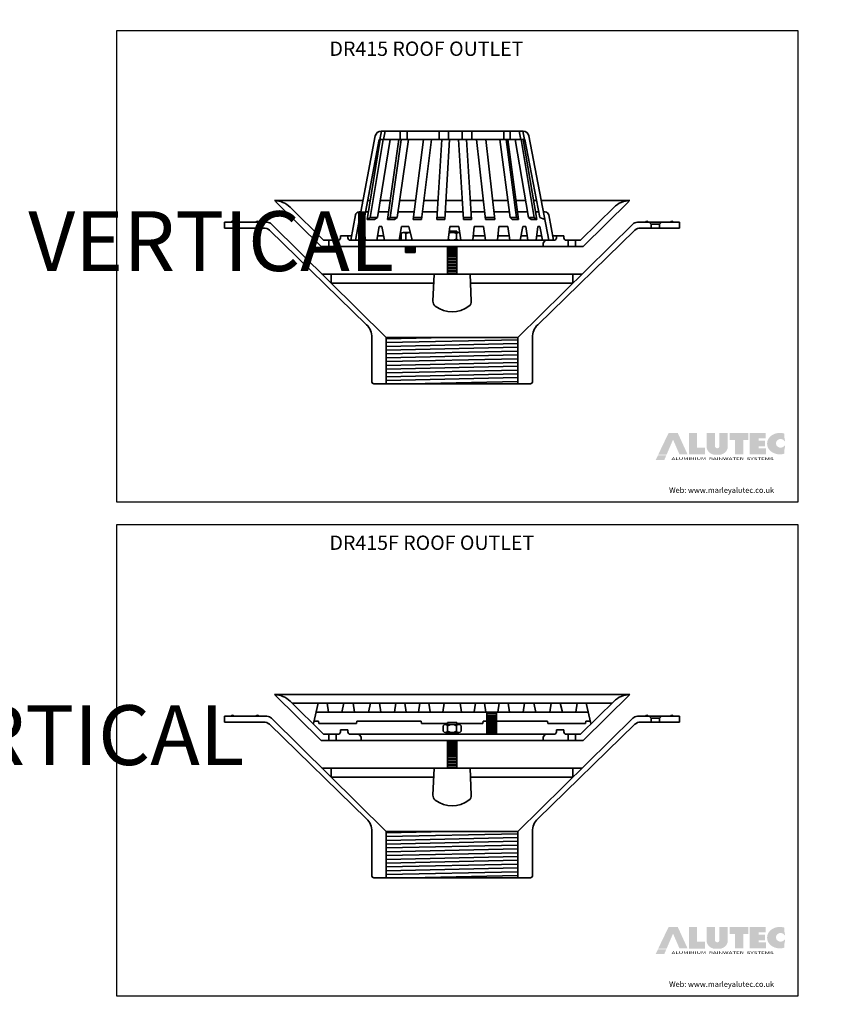
# Model space of a CAD drawing. Units: millimetres. Extents: x 663 to 14116, y -5455 to 760.
# Drawn here: x 2902 to 3573, y -1103 to -280 of the extents above; entities that cross this region are included whole.
import ezdxf

# ---------------------------------------------------------------- set-up
doc = ezdxf.new("R2010")
doc.units = ezdxf.units.MM
for name, color, linetype, lineweight in [('Border', 6, 'Continuous', 25), ('Planning', 2, 'Continuous', 35), ('Text', 5, 'Continuous', 30)]:
    doc.layers.add(name, color=color, linetype=linetype, lineweight=lineweight)
doc.styles.add('Norm', font='arial.ttf', dxfattribs={"height": 3})
doc.styles.add('Very small', font='arial.ttf')

msp = doc.modelspace()

# ---------------------------------------------------------------- hatches: boundary and pattern name
at = {"layer": 'Text'}
h = msp.add_hatch(color=7, dxfattribs=at)
edge = h.paths.add_edge_path()
edge.add_line((3541.335759749442, -635.5438783049196), (3541.335759749442, -642.15991747361))
edge.add_ellipse((3537.011507387359, -633.96491349542), major_axis=(10.6087049619815, 4.475520000000001e-14), ratio=0.8459457819399174, start_angle=65.94498756225039, end_angle=294.0550124377496, ccw=False)
edge.add_line((3541.335759749442, -625.7699095172306), (3541.335759749442, -632.0549055081178))
edge.add_line((3541.335759749442, -632.0549055081178), (3541.097483621307, -632.0549055081178))
edge.add_ellipse((3537.672223255307, -633.7137620516589), major_axis=(-3.854994861248664, 0), ratio=0.9378543986320395, start_angle=207.3114854802204, end_angle=509.589164505991)
edge.add_line((3540.996840040796, -635.5438783049196), (3541.335759749442, -635.5438783049196))
h.paths.add_polyline_path([(3511.954325976465, -642.9393027098532), (3525.372510694061, -642.9393027098532), (3525.372510694061, -637.8416367542144), (3519.316515821518, -637.8416367542144), (3519.316515821518, -636.1819304804413), (3524.719413207807, -636.1819304804413), (3524.719413207807, -631.3806396858586), (3519.316515821518, -631.3806396858586), (3519.316515821518, -629.6023838360131), (3525.313138195311, -629.6023838360131), (3525.313138195311, -624.9789186264159), (3511.954325976465, -624.9789186264159)])
h.paths.add_polyline_path([(3495.152712174386, -630.929964014289), (3495.152712174386, -624.9788270606579), (3510.7336925266, -624.9788270606579), (3510.7336925266, -630.8121201049898), (3506.425316925525, -630.8121201049898), (3506.425316925525, -642.7733159669025), (3499.520106802724, -642.7733159669025), (3499.520106802724, -630.929964014289)])
h.paths.add_polyline_path([(3442.289234985726, -643.6338950667207), (3435.289267819198, -643.6338950667207), (3433.431838140167, -647.5147231418209), (3440.587376897951, -647.5147231418209)])
h = msp.add_hatch(color=7, dxfattribs=at)
h.paths.add_polyline_path([(3451.805469909395, -625.060387572566), (3459.969986041893, -642.9270244202398), (3453.207457968786, -642.9270244202398), (3447.846915228371, -630.5768144171907), (3442.486372487958, -643.0916938040696), (3435.48476004338, -643.0814690787587), (3444.135770044493, -625.060387572566)])
h.paths.add_polyline_path([(3461.144582980563, -643.035200138344), (3474.538209463177, -643.035200138344), (3474.538209463177, -637.2447867279095), (3467.960980714155, -637.2447867279095), (3467.960980714155, -625.0073137783211), (3461.144582980563, -625.0073137783211)])
edge = h.paths.add_edge_path()
edge.add_line((3481.540385919743, -643.1011128333754), (3487.917938335867, -643.1011128333754))
edge.add_arc((3486.348868774632, -635.8859325131343), 7.383820578913789, 282.2689600481083, 345.1201859130782)
edge.add_line((3493.485084818126, -637.7820408755887), (3493.485084818126, -625.0073137783211))
edge.add_line((3493.485084818126, -625.0073137783211), (3486.608891491124, -625.0073137783211))
edge.add_line((3486.608891491123, -625.0073137783211), (3486.608891491123, -635.7524113824109))
edge.add_arc((3484.729162127805, -636.0003061788952), 1.896004828434182, -187.51269527220768, 7.512695272208077, ccw=False)
edge.add_line((3482.849432764487, -635.75241138241), (3482.849432764487, -625.0073137783202))
edge.add_line((3482.849432764487, -625.0073137783211), (3475.973239437485, -625.0073137783211))
edge.add_line((3475.973239437485, -625.0073137783211), (3475.973239437485, -637.7820408755887))
edge.add_arc((3483.109455480979, -635.8859325131343), 7.383820578913789, 194.8798140869218, 257.7310399518911)
h = msp.add_hatch(color=7, dxfattribs=at)
edge = h.paths.add_edge_path()
edge.add_line((3541.335759868804, -1048.39663371316), (3541.335759868804, -1055.012672881851))
edge.add_ellipse((3537.01150750672, -1046.81766890366), major_axis=(10.6087049619815, 4.475520000000001e-14), ratio=0.8459457819399174, start_angle=65.94498756225039, end_angle=294.0550124377496, ccw=False)
edge.add_line((3541.335759868804, -1038.622664925471), (3541.335759868804, -1044.907660916359))
edge.add_line((3541.335759868804, -1044.907660916359), (3541.097483740668, -1044.907660916359))
edge.add_ellipse((3537.672223374669, -1046.5665174599), major_axis=(-3.854994861248664, 0), ratio=0.9378543986320395, start_angle=207.3114854802204, end_angle=509.589164505991)
edge.add_line((3540.996840160157, -1048.39663371316), (3541.335759868804, -1048.39663371316))
h.paths.add_polyline_path([(3511.954326095827, -1055.792058118094), (3525.372510813422, -1055.792058118094), (3525.372510813422, -1050.694392162455), (3519.316515940879, -1050.694392162455), (3519.316515940879, -1049.034685888682), (3524.719413327168, -1049.034685888682), (3524.719413327168, -1044.233395094099), (3519.316515940879, -1044.233395094099), (3519.316515940879, -1042.455139244254), (3525.313138314672, -1042.455139244254), (3525.313138314672, -1037.831674034656), (3511.954326095827, -1037.831674034656)])
h.paths.add_polyline_path([(3495.152712293747, -1043.782719422529), (3495.152712293747, -1037.831582468898), (3510.733692645961, -1037.831582468898), (3510.733692645961, -1043.66487551323), (3506.425317044886, -1043.66487551323), (3506.425317044886, -1055.626071375143), (3499.520106922085, -1055.626071375143), (3499.520106922085, -1043.782719422529)])
h.paths.add_polyline_path([(3442.289235105087, -1056.486650474961), (3435.28926793856, -1056.486650474961), (3433.431838259528, -1060.367478550061), (3440.587377017312, -1060.367478550061)])
h = msp.add_hatch(color=7, dxfattribs=at)
h.paths.add_polyline_path([(3451.805470028757, -1037.913142980806), (3459.969986161254, -1055.77977982848), (3453.207458088147, -1055.77977982848), (3447.846915347733, -1043.429569825431), (3442.486372607319, -1055.94444921231), (3435.484760162741, -1055.934224486999), (3444.135770163854, -1037.913142980806)])
h.paths.add_polyline_path([(3461.144583099925, -1055.887955546585), (3474.538209582538, -1055.887955546585), (3474.538209582538, -1050.09754213615), (3467.960980833516, -1050.09754213615), (3467.960980833516, -1037.860069186562), (3461.144583099925, -1037.860069186562)])
edge = h.paths.add_edge_path()
edge.add_line((3481.540386039104, -1055.953868241616), (3487.917938455228, -1055.953868241616))
edge.add_arc((3486.348868893993, -1048.738687921375), 7.383820578913789, 282.2689600481083, 345.1201859130782)
edge.add_line((3493.485084937487, -1050.634796283829), (3493.485084937487, -1037.860069186562))
edge.add_line((3493.485084937487, -1037.860069186562), (3486.608891610485, -1037.860069186562))
edge.add_line((3486.608891610485, -1037.860069186562), (3486.608891610485, -1048.605166790651))
edge.add_arc((3484.729162247167, -1048.853061587136), 1.896004828434182, -187.51269527220768, 7.512695272208077, ccw=False)
edge.add_line((3482.849432883848, -1048.60516679065), (3482.849432883848, -1037.860069186561))
edge.add_line((3482.849432883848, -1037.860069186562), (3475.973239556846, -1037.860069186562))
edge.add_line((3475.973239556846, -1037.860069186562), (3475.973239556846, -1050.634796283829))
edge.add_arc((3483.10945560034, -1048.738687921375), 7.383820578913789, 194.8798140869218, 257.7310399518911)

# ---------------------------------------------------------------- linework, layer by layer
at = {"layer": 'Border', "color": 7}
for p, q in [((3552.450933858106, -288.8948827323345), (2983.020933858105, -288.8948827323345)), ((2983.020933858105, -288.8948827323345), (2983.020933858105, -682.5008827323345)), ((3552.450933858106, -682.5008827323345), (3552.450933858106, -288.8948827323345)), ((2983.020933858105, -682.5008827323345), (3552.450933858106, -682.5008827323345)), ((3552.450933977467, -701.7476381405751), (2983.020933977466, -701.7476381405751)), ((2983.020933977466, -701.7476381405751), (2983.020933977466, -1095.353638140575)), ((3552.450933977467, -1095.353638140575), (3552.450933977467, -701.7476381405751)), ((2983.020933977466, -1095.353638140575), (3552.450933977467, -1095.353638140575))]:
    msp.add_line(p, q, dxfattribs=at)
at = {"layer": 'Planning', "color": 7}
for p, q in [((3199.16105977476, -376.8406630119877), (3182.552650883768, -463.9764669222186)), ((3204.267933433799, -372.7768280139813), (3202.955252247321, -379.6637929973359)), ((3204.072637432605, -372.7768280139813), (3322.643538387438, -372.7768280139813)), ((3207.323564456614, -372.7768280139813), (3206.010883270138, -379.6637929973358)), ((3219.869381163117, -372.7768280139813), (3219.869381163117, -379.6637929973358)), ((3225.834962935399, -372.7768280139813), (3225.834962935399, -379.6637929973356)), ((3252.575423478437, -372.7768280139813), (3252.575423478437, -379.6637929973358)), ((3260.262374001772, -372.7768280139813), (3260.262374001772, -379.6637929973356)), ((3271.820144627319, -372.7768280139813), (3271.820144627319, -379.6637929973355)), ((3279.689267929175, -372.776828013981), (3279.689267929175, -379.6637929973355)), ((3306.493465515272, -372.7768280139813), (3306.493465515272, -379.6637929973355)), ((3311.903490601336, -372.7768280139813), (3311.903490601336, -379.6637929973355)), ((3319.392611363429, -372.7768280139813), (3320.705292549905, -379.6637929973358)), ((3322.448242386244, -372.7768280139813), (3323.760923572722, -379.6637929973359)), ((3327.555116045283, -376.8406630119877), (3344.163524936275, -463.9764669222191)), ((3202.543708276782, -379.6637929973358), (3190.104229949944, -444.9273562529881)), ((3203.374765886811, -379.6637929973358), (3192.362145020396, -446.662391353611)), ((3205.656476183886, -379.6637929973358), (3194.929044623246, -444.9273562529881)), ((3211.697961466076, -379.6637929973358), (3200.970529905436, -444.9273562529881)), ((3202.543708276782, -379.6637929973358), (3324.172467543261, -379.6637929973352)), ((3218.978551820792, -379.6637929973358), (3209.2965312342, -446.6623913536107)), ((3220.892976715368, -379.9370965167573), (3211.501182735617, -444.9273562529884)), ((3227.000812486878, -379.6637929973358), (3217.569523198774, -444.9273562529884)), ((3239.340447627488, -379.6637929973358), (3230.793827588768, -446.662391353611)), ((3246.247805575819, -379.6637929973358), (3237.7011855371, -446.662391353611)), ((3254.705083975502, -379.6637929973355), (3250.537516380391, -446.662391353611)), ((3261.294286768359, -379.6637929973356), (3257.126719173248, -446.662391353611)), ((3268.794362092989, -379.6637929973356), (3272.961929688101, -446.662391353611)), ((3275.383564885846, -379.6637929973355), (3279.551132480958, -446.662391353611)), ((3283.756199194722, -379.6637929973355), (3291.255972303511, -446.6623913536107)), ((3291.415737737664, -379.6637929973352), (3298.915510846453, -446.662391353611)), ((3303.095339601894, -379.6637929973355), (3311.742291740527, -444.9273562529886)), ((3308.424080571524, -379.6637929973352), (3317.071032710157, -444.9273562529884)), ((3309.976395036543, -379.6637929973355), (3318.853226831228, -446.662391353611)), ((3316.125758848407, -379.6637929973352), (3327.218291682542, -444.9273562529886)), ((3320.875093692616, -379.6637929973352), (3331.967626526751, -444.9273562529889)), ((3322.794739483639, -379.6637929973352), (3334.182167859206, -446.662391353611)), ((3324.172467543261, -379.6637929973352), (3336.6119458701, -444.9273562529886)), ((3114.917609909394, -430.8587883464002), (3188.865003815914, -430.8587883464002)), ((3115.756997706199, -431.6276572439124), (3153.901402838051, -469.3270468087584)), ((3127.783311132996, -436.039898004763), (3156.049652182056, -463.9764669222195)), ((3192.785751412051, -430.8587883464002), (3194.959797695401, -430.8587883464002)), ((3203.282993274666, -430.8587883464002), (3211.580322438973, -430.8587883464002)), ((3219.602583105059, -430.8587883464002), (3232.809800959243, -430.8587883464002)), ((3239.717158907575, -430.8587883464002), (3251.52056058422, -430.8587883464002)), ((3258.109763377077, -430.8587883463999), (3271.978885484271, -430.8587883464002)), ((3278.568088277128, -430.8587883464002), (3289.486928774792, -430.8587883464002)), ((3297.146467317733, -430.8587883464002), (3309.87830780709, -430.8587883464002)), ((3316.759363241739, -430.8587883463999), (3324.827125101248, -430.8587883463999)), ((3331.49610573648, -430.8587883463999), (3333.930424407992, -430.8587883463999)), ((3337.851172004129, -430.8587883464002), (3411.798565910651, -430.8587883463997)), ((3398.932864687048, -436.039898004763), (3370.666523637987, -463.9764669222195)), ((3410.959178113844, -431.6276572439124), (3372.814772981993, -469.3270468087584)), ((3182.676101335011, -442.7586338146846), (3178.631903287631, -463.9764669222188)), ((3185.623047929719, -440.320332815881), (3187.061598186566, -440.320332815881)), ((3190.982345782704, -440.320332815881), (3193.404594980577, -440.320332815881)), ((3201.727790559842, -440.320332815881), (3210.21302714352, -440.3203328158806)), ((3218.235287809606, -440.3203328158806), (3231.602846969996, -440.3203328158806)), ((3238.510204918328, -440.3203328158805), (3250.932016538552, -440.3203328158802)), ((3257.521219331409, -440.3203328158802), (3272.56742952994, -440.3203328158801)), ((3279.156632322796, -440.3203328158801), (3290.546047002944, -440.3203328158802)), ((3298.205585545886, -440.3203328158806), (3311.131894312391, -440.3203328158805)), ((3318.01294974704, -440.3203328158802), (3326.435258145994, -440.3203328158802)), ((3333.104238781228, -440.3203328158802), (3335.733830037339, -440.3203328158802)), ((3341.093127890324, -440.320332815881), (3339.654577633477, -440.320332815881)), ((3344.040074485032, -442.7586338146846), (3348.084272532412, -463.9764669222188)), ((3073.358087910022, -448.9539965950655), (3108.679060761056, -448.9539965950657)), ((3073.358087910022, -453.7884308080806), (3073.358087910022, -448.9539965950654)), ((3079.932039081806, -447.9587182013485), (3078.510634227665, -448.9539965950654)), ((3079.932039081806, -447.9587182013485), (3081.353443935946, -448.9539965950654)), ((3100.694747461781, -447.9587182013485), (3099.27334260764, -448.9539965950654)), ((3100.694747461781, -447.9587182013485), (3102.116152315921, -448.9539965950654)), ((3112.47856971721, -450.4945145840207), (3208.358087910021, -545.2554446639689)), ((3185.852778198932, -446.662391353611), (3190.104229949944, -444.9273562529884)), ((3188.615480529286, -452.390973304871), (3186.930993747999, -463.9764669222184)), ((3188.615480529286, -452.3909733048706), (3189.27778059087, -452.390973304871)), ((3189.27778059087, -452.3909733048711), (3191.054165224204, -463.9764669222184)), ((3194.929044623246, -444.9273562529884), (3192.362145020396, -446.662391353611)), ((3192.362145020396, -446.662391353611), (3198.403630302586, -446.6623913536107)), ((3194.929044623246, -444.9273562529881), (3200.970529905436, -444.9273562529884)), ((3200.970529905436, -444.9273562529884), (3198.403630302586, -446.662391353611)), ((3202.405321530033, -452.390973304871), (3200.415437327895, -463.9764669222183)), ((3202.405321530033, -452.390973304871), (3204.585356100481, -452.3909733048706)), ((3204.585356100481, -452.390973304871), (3206.904007878168, -463.9764669222178)), ((3211.501182735617, -444.9273562529884), (3209.2965312342, -446.662391353611)), ((3209.2965312342, -446.6623913536107), (3215.364871697357, -446.6623913536107)), ((3211.501182735617, -444.9273562529884), (3217.569523198774, -444.9273562529884)), ((3217.569523198774, -444.9273562529884), (3215.364871697357, -446.662391353611)), ((3221.005871372803, -452.3909733048711), (3219.209734479871, -463.9764669222175)), ((3221.005871372803, -452.3909733048706), (3227.15646115162, -452.3909733048706)), ((3227.156461151621, -452.390973304871), (3229.888628785508, -463.976466922217)), ((3230.793827588768, -446.6623913536107), (3237.7011855371, -446.6623913536105)), ((3231.015155887011, -444.9273562529884), (3237.922513835343, -444.9273562529884)), ((3250.537516380391, -446.6623913536107), (3257.126719173248, -446.6623913536107)), ((3250.645442161514, -444.9273562529884), (3257.23464495437, -444.9273562529884)), ((3261.332983336773, -452.390973304871), (3260.185138367152, -463.976466922215)), ((3261.332983336773, -452.3909733048706), (3268.907793086023, -452.390973304871)), ((3268.907793086023, -452.390973304871), (3270.587186052297, -463.9764669222147)), ((3272.854003906979, -444.9273562529884), (3279.443206699835, -444.9273562529884)), ((3272.961929688101, -446.6623913536107), (3279.551132480958, -446.662391353611)), ((3281.849288364248, -452.390973304871), (3280.701443394627, -463.976466922215)), ((3281.849288364248, -452.3909733048706), (3289.424098113499, -452.390973304871)), ((3289.424098113499, -452.390973304871), (3291.103491079773, -463.9764669222147)), ((3291.061753768949, -444.9273562529884), (3298.721292311891, -444.9273562529884)), ((3291.255972303511, -446.6623913536107), (3298.915510846453, -446.662391353611)), ((3302.365585373191, -452.390973304871), (3301.21774040357, -463.976466922215)), ((3302.365585373191, -452.3909733048706), (3309.940395122441, -452.390973304871)), ((3309.940395122441, -452.390973304871), (3311.619788088715, -463.9764669222147)), ((3311.742291740527, -444.9273562529884), (3313.524485861599, -446.6623913536107)), ((3311.742291740527, -444.9273562529884), (3317.071032710157, -444.9273562529886)), ((3313.524485861599, -446.662391353611), (3318.853226831228, -446.662391353611)), ((3317.071032710157, -444.9273562529884), (3318.853226831228, -446.6623913536107)), ((3414.237606102834, -450.4945145840207), (3318.358087910022, -545.2554446639689)), ((3322.338219632343, -452.390973304871), (3320.312216920818, -463.9764669222146)), ((3322.338219632343, -452.390973304871), (3324.968392756313, -452.390973304871)), ((3324.968392756313, -452.390973304871), (3326.683985273559, -463.9764669222143)), ((3327.218291682542, -444.9273562529884), (3329.432833014997, -446.662391353611)), ((3327.218291682542, -444.9273562529886), (3331.967626526751, -444.9273562529886)), ((3329.432833014997, -446.6623913536107), (3334.182167859206, -446.662391353611)), ((3331.967626526751, -444.9273562529884), (3334.182167859206, -446.662391353611)), ((3335.027967570929, -452.390973304871), (3333.571528565844, -463.9764669222141)), ((3335.027967570929, -452.390973304871), (3336.738051136868, -452.390973304871)), ((3340.863397621111, -446.662391353611), (3336.6119458701, -444.9273562529884)), ((3336.738051136868, -452.3909733048711), (3338.841250760797, -463.9764669222193)), ((3453.358087910021, -448.9539965950657), (3418.037115059014, -448.9539965950655)), ((3426.021428358262, -447.9587182013485), (3424.600023504122, -448.9539965950654)), ((3426.021428358262, -447.9587182013485), (3427.442833212403, -448.9539965950654)), ((3427.92264725373, -448.9539965950657), (3429.574648735719, -450.6059980770543)), ((3429.574648735719, -453.7884308080806), (3429.574648735719, -450.6059980770548)), ((3429.574648735719, -450.6059980770543), (3436.574648735719, -450.6059980770543)), ((3438.226650217707, -448.9539965950657), (3436.574648735719, -450.6059980770543)), ((3436.574648735719, -453.7884308080806), (3436.574648735719, -450.6059980770548)), ((3446.784136738238, -447.9587182013485), (3445.362731884097, -448.9539965950654)), ((3446.784136738238, -447.9587182013485), (3448.205541592379, -448.9539965950654)), ((3453.358087910021, -453.7884308080806), (3453.358087910021, -448.9539965950654)), ((3073.358087910022, -453.7884308080806), (3106.002866681139, -453.7884308080806)), ((3110.74933011185, -455.6234764738429), (3191.820702536637, -534.537361044227)), ((3170.073027498554, -460.3016445496676), (3170.073027498554, -461.9764669222191)), ((3170.073027498554, -460.3016445496675), (3179.33233812413, -460.3016445496676)), ((3176.28263765643, -460.3016445496676), (3176.28263765643, -461.9764669222191)), ((3187.465298967491, -460.3016445496679), (3190.490710769138, -460.3016445496684)), ((3201.046612073341, -460.301644549668), (3206.168550787756, -460.3016445496679)), ((3219.779454187663, -460.3016445496676), (3220.858087910023, -460.3016445496676)), ((3220.858087910023, -463.9764669222175), (3220.858087910023, -458.476466922202)), ((3222.737259216639, -457.4764669222163), (3228.355755849159, -457.4764669222162)), ((3224.616430523245, -463.9764669222175), (3224.616430523246, -458.47646692222)), ((3260.829132706017, -457.4764669222163), (3268.978910077308, -457.4764669222163)), ((3267.358087910018, -457.0982042774194), (3260.852052147799, -457.2451351191471)), ((3260.923006021045, -456.528979481947), (3267.358087910018, -456.528979481947)), ((3267.099745296788, -462.9764669222119), (3267.099745296788, -458.4764669222233)), ((3267.358087910018, -457.4764669222163), (3267.358087910018, -456.528979481947)), ((3281.06553028759, -460.3016445496676), (3290.570801576105, -460.3016445496676)), ((3301.581827296532, -460.3016445496676), (3311.087098585048, -460.3016445496676)), ((3320.954848157523, -460.3016445496676), (3326.139813572915, -460.3016445496679)), ((3334.033498924372, -460.3016445496679), (3338.174133304499, -460.3016445496679)), ((3415.966845708193, -455.6234764738429), (3334.895473283406, -534.537361044227)), ((3356.64314832149, -460.3016445496675), (3347.383837695913, -460.3016445496676)), ((3350.433538163613, -460.3016445496676), (3350.433538163613, -461.9764669222191)), ((3356.64314832149, -460.3016445496676), (3356.64314832149, -461.9764669222191)), ((3453.358087910021, -453.7884308080806), (3420.713309138904, -453.7884308080806)), ((3155.809771587003, -463.9764669222195), (3168.073027498553, -463.9764669222191)), ((3160.440065063351, -469.3270468087585), (3160.440065063351, -463.9764669222195)), ((3166.440065063351, -469.3270468087585), (3166.440065063351, -463.9764669222191)), ((3178.28263765643, -463.9764669222191), (3348.433538163612, -463.9764669222134)), ((3187.44736570939, -469.3270468087585), (3187.44736570939, -467.3575890295101)), ((3222.737259216639, -463.9764669222164), (3233.978916603404, -463.9764669222164)), ((3257.737259216639, -463.9764669222164), (3268.978916603404, -463.9764669222164)), ((3339.268810110653, -469.3270468087585), (3339.268810110653, -467.7110846945939)), ((3348.433538163612, -463.9764669222188), (3341.533571724012, -463.9764669222188)), ((3358.64314832149, -463.9764669222131), (3370.666523637994, -463.9764669222127)), ((3360.276110756693, -469.3270468087585), (3360.276110756693, -463.9764669222191)), ((3366.276110756693, -469.3270468087585), (3366.276110756693, -463.9764669222195)), ((3153.901402838051, -469.3270468087585), (3372.814772981993, -469.3270468087585)), ((3224.358087910022, -474.3270468087585), (3224.358087910022, -469.3270468087585)), ((3232.358087910021, -470.2015435363146), (3224.358087910022, -470.3822137288531)), ((3232.358087910021, -471.451862262462), (3224.358087910022, -471.6325324550003)), ((3232.358087910021, -472.7021809886094), (3224.358087910022, -472.8828511811477)), ((3232.358087910021, -473.9524997147568), (3224.358087910022, -474.1331699072948)), ((3224.358087910022, -474.3270468087585), (3232.358087910021, -474.3270468087585)), ((3232.358087910021, -474.3270468087585), (3232.358087910021, -469.3270468087585)), ((3259.358087910021, -492.1940812044597), (3259.358087910021, -469.3270468087585)), ((3267.358087910021, -470.2015435363146), (3259.358087910021, -470.3822137288531)), ((3267.358087910021, -471.451862262462), (3259.358087910021, -471.6325324550003)), ((3267.358087910021, -472.7021809886094), (3259.358087910021, -472.8828511811477)), ((3267.358087910021, -473.9524997147568), (3259.358087910021, -474.1331699072948)), ((3267.358087910021, -475.2028184409039), (3259.358087910021, -475.3834886334421)), ((3267.358087910021, -476.4531371670513), (3259.358087910021, -476.6338073595896)), ((3267.358087910021, -492.1940812044597), (3267.358087910021, -469.3270468087585)), ((3267.358087910021, -477.7034558931987), (3259.358087910021, -477.884126085737)), ((3267.358087910021, -478.9537746193457), (3259.358087910021, -479.134444811884)), ((3267.358087910021, -480.204093345493), (3259.358087910021, -480.3847635380312)), ((3267.358087910021, -481.4544120716398), (3259.358087910021, -481.6350822641782)), ((3267.358087910021, -482.7047307977873), (3259.358087910021, -482.8854009903255)), ((3267.358087910021, -483.9550495239347), (3259.358087910021, -484.1357197164727)), ((3267.358087910021, -485.2053682500818), (3259.358087910021, -485.38603844262)), ((3154.670371264995, -492.1940812044592), (3183.514745604893, -492.1940812044601)), ((3162.433482613555, -492.1940812044601), (3162.433482613555, -499.8666234279655)), ((3183.514745604893, -492.1940812044601), (3343.20143021515, -492.1940812044601)), ((3247.326800586774, -514.8079200041549), (3248.358087910021, -492.1940812044601)), ((3267.358087910021, -486.4556869762291), (3259.358087910021, -486.6363571687675)), ((3267.358087910021, -487.7060057023766), (3259.358087910021, -487.8866758949149)), ((3267.358087910021, -488.9563244285237), (3259.358087910021, -489.1369946210618)), ((3267.358087910021, -490.206643154671), (3259.358087910021, -490.3873133472091)), ((3267.358087910021, -491.4569618808182), (3259.358087910021, -491.6376320733566)), ((3279.389375233269, -514.8079200041549), (3278.358087910021, -492.1940812044601)), ((3372.045804555049, -492.1940812044588), (3343.20143021515, -492.1940812044601)), ((3364.282693206489, -492.1940812044601), (3364.282693206489, -499.8666234279655)), ((3162.433482613555, -499.8666234279649), (3248.008187320287, -499.8666234279649)), ((3278.707988499756, -499.8666234279649), (3364.282693206489, -499.8666234279649)), ((3196.358087910022, -582.4539965950657), (3196.358087910022, -545.2860212014245)), ((3258.300355629648, -545.255444663969), (3208.358087910021, -546.3388490523015)), ((3208.358087910021, -545.2554446639689), (3208.358087910021, -583.9539965950657)), ((3208.358087910021, -545.2554446639689), (3318.358087910022, -545.255444663969)), ((3318.358087910022, -547.1228725080066), (3208.358087910021, -549.509117429555)), ((3318.358087910022, -550.2931408852598), (3208.358087910021, -552.6793858068085)), ((3318.358087910022, -545.255444663969), (3318.358087910022, -583.9539965950657)), ((3330.358087910022, -582.4539965950657), (3330.358087910022, -545.2860212014245)), ((3318.358087910022, -553.4634092625136), (3208.358087910021, -555.8496541840619)), ((3318.358087910022, -556.6336776397665), (3208.358087910021, -559.0199225613154)), ((3318.358087910022, -559.8039460170202), (3208.358087910021, -562.1901909385682)), ((3318.358087910022, -562.9742143942733), (3208.358087910021, -565.3604593158218)), ((3318.358087910022, -566.1444827715268), (3208.358087910021, -568.530727693075)), ((3318.358087910022, -569.3147511487798), (3208.358087910021, -571.700996070328)), ((3318.358087910022, -572.485019526033), (3208.358087910021, -574.8712644475813)), ((3318.358087910022, -575.6552879032864), (3208.358087910021, -578.0415328248348)), ((3197.858087910022, -583.9539965950657), (3328.858087910022, -583.9539965950657)), ((3318.358087910022, -578.8255562805397), (3208.358087910021, -581.2118012020878)), ((3318.358087910022, -581.9958246577928), (3228.091195708434, -583.9539965950657)), ((3114.917610028755, -843.7115437546407), (3411.798566030011, -843.7115437546407)), ((3114.979156180333, -843.7116457752855), (3153.901402957412, -882.179802216999)), ((3411.737019878432, -843.7116457752855), (3372.814773101354, -882.179802216999)), ((3127.783311252357, -848.8926534130036), (3156.049652301417, -876.8292223304601)), ((3129.665831299157, -850.7532108489542), (3397.050344759608, -850.7532108489543)), ((3147.460051029379, -867.8967858489543), (3151.384116029379, -850.7532108489543)), ((3158.977591029379, -850.7532108489543), (3160.089379029379, -858.3790088489541)), ((3171.296567029379, -858.3790088489541), (3173.042068029379, -850.7532108489543)), ((3180.635544029379, -850.7532108489543), (3181.747331029379, -858.3790088489541)), ((3193.458196029379, -858.3790088489541), (3195.203697029379, -850.7532108489543)), ((3202.797173029379, -850.7532108489543), (3203.908960029379, -858.3790088489541)), ((3216.432691029379, -850.7532108489543), (3215.320904029379, -858.3790088489541)), ((3223.951448029379, -850.7532108489543), (3225.063236029379, -858.3790088489541)), ((3236.327783029379, -850.7532108489543), (3235.215996029379, -858.3790088489541)), ((3243.960690029379, -850.7532108489543), (3245.012582029379, -857.9681808489543)), ((3256.692290029379, -850.7532108489543), (3255.580503029379, -858.3790088489541)), ((3270.023886029379, -850.7532108489543), (3271.135673029379, -858.3790088489541)), ((3282.755486029379, -850.7532108489543), (3281.703594029379, -857.9681808489543)), ((3290.388393029379, -850.7532108489543), (3291.500180029379, -858.3790088489541)), ((3302.764728029379, -850.7532108489543), (3301.652940029379, -858.3790088489541)), ((3310.283485029379, -850.7532108489543), (3311.395272029379, -858.3790088489541)), ((3323.919003029379, -850.7532108489543), (3322.807216029379, -858.3790088489541)), ((3333.257980029379, -858.3790088489541), (3331.512479029379, -850.7532108489543)), ((3346.080632029379, -850.7532108489543), (3344.968845029379, -858.3790088489541)), ((3355.419609029379, -858.3790088489541), (3353.674108029379, -850.7532108489543)), ((3367.738585029379, -850.7532108489543), (3366.626797029379, -858.3790088489541)), ((3398.932864806409, -848.8926534130036), (3370.666523757348, -876.8292223304601)), ((3379.256125029379, -867.8967858489543), (3375.332060029379, -850.7532108489543)), ((3073.358088029383, -861.8067520033061), (3108.679060880417, -861.8067520033063)), ((3073.358088029383, -866.6411862163212), (3073.358088029383, -861.806752003306)), ((3079.932039201167, -860.811473609589), (3078.510634347026, -861.806752003306)), ((3079.932039201167, -860.811473609589), (3081.353444055308, -861.806752003306)), ((3100.694747581142, -860.811473609589), (3099.273342727001, -861.806752003306)), ((3100.694747581142, -860.811473609589), (3102.116152435282, -861.806752003306)), ((3112.478569836571, -863.3472699922613), (3208.358088029383, -958.1082000722095)), ((3149.638615029379, -858.3790088489541), (3377.077561029379, -858.3790088489541)), ((3292.358088029379, -876.8292223304559), (3292.358088029379, -858.3790088489541)), ((3292.358088029379, -859.5918928489541), (3300.358088029379, -859.7725628489541)), ((3292.358088029379, -860.8422118489541), (3300.358088029379, -861.0228818489543)), ((3292.358088029379, -862.0925308489541), (3300.358088029379, -862.2732008489543)), ((3292.358088029379, -863.3428488489542), (3300.358088029379, -863.5235198489543)), ((3294.015683029379, -858.3790088489541), (3300.358088029379, -858.5222448489542)), ((3300.358088029379, -876.8292223304555), (3300.358088029379, -858.3790088489541)), ((3414.237606222195, -863.3472699922613), (3318.358088029383, -958.1082000722095)), ((3453.358088029383, -861.8067520033063), (3418.037115178375, -861.8067520033061)), ((3426.021428477623, -860.811473609589), (3424.600023623483, -861.806752003306)), ((3426.021428477623, -860.811473609589), (3427.442833331765, -861.806752003306)), ((3427.922647373091, -861.8067520033063), (3429.57464885508, -863.4587534852949)), ((3429.57464885508, -866.6411862163212), (3429.57464885508, -863.4587534852953)), ((3429.57464885508, -863.4587534852949), (3436.57464885508, -863.4587534852949)), ((3438.226650337068, -861.8067520033063), (3436.57464885508, -863.4587534852949)), ((3436.57464885508, -866.6411862163212), (3436.57464885508, -863.4587534852953)), ((3446.784136857599, -860.811473609589), (3445.362732003458, -861.806752003306)), ((3446.784136857599, -860.811473609589), (3448.20554171174, -861.806752003306)), ((3453.358088029383, -866.6411862163212), (3453.358088029383, -861.806752003306)), ((3073.358088029383, -866.6411862163212), (3106.0028668005, -866.6411862163212)), ((3110.749330231211, -868.4762318820834), (3191.820702655998, -947.3901164524676)), ((3147.922774029379, -865.8752238489542), (3151.695927029379, -865.8752238489542)), ((3151.695927029379, -865.8752238489542), (3151.990656029379, -867.8967858489543)), ((3151.990656029379, -867.8967858489543), (3183.472480029379, -867.8967858489543)), ((3183.767209029379, -865.8752238489542), (3183.472480029379, -867.8967858489543)), ((3183.767209029379, -865.8752238489542), (3237.411481029379, -865.8752238489542)), ((3237.411481029379, -865.8752238489542), (3237.706211029379, -867.8967858489543)), ((3237.706211029379, -867.8967858489543), (3259.358088029379, -867.8967858489543)), ((3255.858088029379, -874.2687638489542), (3255.858088029379, -869.7687638489542)), ((3257.737255029379, -868.7687638489542), (3268.978910029379, -868.7687638489542)), ((3259.358088029379, -867.1132588489543), (3267.358088029379, -867.1132588489543)), ((3259.358088029379, -868.7687638489542), (3259.358088029379, -867.1132588489543)), ((3267.358088029379, -867.1401828489543), (3259.358088029379, -867.3208528489542)), ((3259.358088029379, -868.7687638489542), (3259.358088029379, -867.8212768489543)), ((3267.358088029379, -868.3905008489544), (3259.358088029379, -868.5711718489542)), ((3259.616431029379, -874.2687638489542), (3259.616431029379, -869.7687638489542)), ((3267.099745029379, -874.2687638489542), (3267.099745029379, -869.7687638489542)), ((3267.358088029379, -868.7687638489542), (3267.358088029379, -867.1132588489543)), ((3289.009965029379, -867.8967858489543), (3267.358088029379, -867.8967858489543)), ((3270.858088029379, -874.2687638489542), (3270.858088029379, -869.7687638489542)), ((3289.304695029379, -865.8752238489542), (3289.009965029379, -867.8967858489543)), ((3292.358088029379, -865.8752238489542), (3289.304695029379, -865.8752238489542)), ((3292.358088029379, -864.5931678489542), (3300.358088029379, -864.7738378489541)), ((3292.358088029379, -865.8434868489542), (3300.358088029379, -866.0241568489541)), ((3292.358088029379, -867.0938048489543), (3300.358088029379, -867.2744758489541)), ((3292.358088029379, -868.3441238489543), (3300.358088029379, -868.5247938489542)), ((3292.358088029379, -869.5944428489543), (3300.358088029379, -869.7751128489542)), ((3292.358088029379, -870.8447618489542), (3300.358088029379, -871.0254318489542)), ((3292.358088029379, -872.0950798489541), (3300.358088029379, -872.2757508489542)), ((3342.948967029379, -865.8752238489542), (3300.358088029379, -865.8752238489542)), ((3415.966845827554, -868.4762318820834), (3334.895473402767, -947.3901164524676)), ((3342.948967029379, -865.8752238489542), (3343.243696029379, -867.8967858489543)), ((3374.725520029379, -867.8967858489543), (3343.243696029379, -867.8967858489543)), ((3375.020249029379, -865.8752238489542), (3374.725520029379, -867.8967858489543)), ((3378.793402029379, -865.8752238489542), (3375.020249029379, -865.8752238489542)), ((3379.704401555847, -867.8967858489543), (3379.256125029379, -867.8967858489543)), ((3453.358088029383, -866.6411862163212), (3420.713309258265, -866.6411862163212)), ((3155.809771706364, -876.8292223304601), (3168.073027617914, -876.8292223304596)), ((3160.440065182712, -882.1798022169991), (3160.440065182712, -876.8292223304601)), ((3166.440065182712, -882.1798022169991), (3166.440065182712, -876.8292223304596)), ((3170.073027617915, -873.1543999579081), (3170.073027617915, -874.8292223304596)), ((3170.073027617915, -873.154399957908), (3176.282637775791, -873.154399957908)), ((3176.282637775791, -873.1543999579081), (3176.282637775791, -874.8292223304596)), ((3178.282637775791, -876.8292223304596), (3348.433538282974, -876.829222330454)), ((3187.447365828752, -882.1798022169991), (3187.447365828752, -880.2103444377507)), ((3222.737259336001, -876.829222330457), (3233.978916722765, -876.829222330457)), ((3257.737259029379, -875.2687638489542), (3268.978917029379, -875.2687638489542)), ((3257.737259336001, -876.829222330457), (3268.978916722765, -876.829222330457)), ((3259.358088029383, -876.8292223304569), (3259.358088029383, -875.2687638489541)), ((3267.358088029383, -876.8292223304567), (3267.358088029383, -875.2687638489541)), ((3292.358088029379, -873.3453988489541), (3300.358088029379, -873.5260688489543)), ((3292.358088029379, -874.5957178489541), (3300.358088029379, -874.7763878489543)), ((3292.358088029379, -875.8460368489541), (3300.358088029379, -876.0267068489543)), ((3348.433538282974, -876.8292223304594), (3341.533571843373, -876.8292223304594)), ((3356.643148440851, -873.154399957908), (3350.433538282974, -873.154399957908)), ((3350.433538282974, -873.1543999579081), (3350.433538282974, -874.8292223304596)), ((3356.643148440851, -873.1543999579081), (3356.643148440851, -874.8292223304596)), ((3358.643148440851, -876.8292223304537), (3370.666523757355, -876.8292223304533)), ((3360.276110876054, -882.1798022169991), (3360.276110876054, -876.8292223304596)), ((3366.276110876054, -882.1798022169991), (3366.276110876054, -876.8292223304601)), ((3153.901402957412, -882.1798022169991), (3372.814773101354, -882.1798022169991)), ((3259.358088029383, -905.0468366127003), (3259.358088029383, -882.1798022169991)), ((3267.358088029383, -883.0542989445552), (3259.358088029383, -883.2349691370937)), ((3267.358088029383, -884.3046176707026), (3259.358088029383, -884.4852878632408)), ((3267.358088029383, -885.5549363968499), (3259.358088029383, -885.7356065893882)), ((3267.358088029383, -886.8052551229973), (3259.358088029383, -886.9859253155354)), ((3267.358088029383, -888.0555738491445), (3259.358088029383, -888.2362440416827)), ((3267.358088029383, -905.0468366127003), (3267.358088029383, -882.1798022169991)), ((3339.268810230014, -882.1798022169991), (3339.268810230014, -880.5638401028344)), ((3267.358088029383, -889.3058925752919), (3259.358088029383, -889.4865627678302)), ((3267.358088029383, -890.5562113014392), (3259.358088029383, -890.7368814939775)), ((3267.358088029383, -891.8065300275863), (3259.358088029383, -891.9872002201246)), ((3267.358088029383, -893.0568487537336), (3259.358088029383, -893.2375189462717)), ((3267.358088029383, -894.3071674798804), (3259.358088029383, -894.4878376724188)), ((3267.358088029383, -895.5574862060279), (3259.358088029383, -895.738156398566)), ((3267.358088029383, -896.8078049321753), (3259.358088029383, -896.9884751247133)), ((3154.670371384356, -905.0468366126997), (3183.514745724254, -905.0468366127006)), ((3162.433482732916, -905.0468366127006), (3162.433482732916, -912.719378836206)), ((3183.514745724254, -905.0468366127006), (3343.201430334511, -905.0468366127006)), ((3247.326800706135, -927.6606754123954), (3248.358088029383, -905.0468366127006)), ((3267.358088029383, -898.0581236583224), (3259.358088029383, -898.2387938508606)), ((3267.358088029383, -899.3084423844697), (3259.358088029383, -899.4891125770081)), ((3267.358088029383, -900.5587611106172), (3259.358088029383, -900.7394313031555)), ((3267.358088029383, -901.8090798367642), (3259.358088029383, -901.9897500293024)), ((3267.358088029383, -903.0593985629116), (3259.358088029383, -903.2400687554497)), ((3267.358088029383, -904.3097172890588), (3259.358088029383, -904.4903874815972)), ((3279.38937535263, -927.6606754123954), (3278.358088029383, -905.0468366127006)), ((3372.04580467441, -905.0468366126994), (3343.201430334511, -905.0468366127006)), ((3364.28269332585, -905.0468366127006), (3364.28269332585, -912.719378836206)), ((3162.433482732916, -912.7193788362055), (3248.008187439648, -912.7193788362055)), ((3278.707988619117, -912.7193788362055), (3364.28269332585, -912.7193788362055)), ((3196.358088029383, -995.3067520033063), (3196.358088029383, -958.1387766096651)), ((3258.300355749009, -958.1082000722096), (3208.358088029383, -959.1916044605421)), ((3208.358088029383, -958.1082000722095), (3208.358088029383, -996.8067520033062)), ((3208.358088029383, -958.1082000722095), (3318.358088029383, -958.1082000722096)), ((3318.358088029383, -959.9756279162472), (3208.358088029383, -962.3618728377955)), ((3318.358088029383, -958.1082000722096), (3318.358088029383, -996.8067520033064)), ((3330.358088029383, -995.3067520033063), (3330.358088029383, -958.1387766096651)), ((3318.358088029383, -963.1458962935004), (3208.358088029383, -965.532141215049)), ((3318.358088029383, -966.3161646707541), (3208.358088029383, -968.7024095923025)), ((3318.358088029383, -969.486433048007), (3208.358088029383, -971.872677969556)), ((3318.358088029383, -972.6567014252607), (3208.358088029383, -975.0429463468088)), ((3318.358088029383, -975.8269698025138), (3208.358088029383, -978.2132147240623)), ((3318.358088029383, -978.9972381797674), (3208.358088029383, -981.3834831013155)), ((3318.358088029383, -982.1675065570203), (3208.358088029383, -984.5537514785685)), ((3318.358088029383, -985.3377749342737), (3208.358088029383, -987.7240198558219)), ((3318.358088029383, -988.508043311527), (3208.358088029383, -990.8942882330755)), ((3318.358088029383, -991.6783116887802), (3208.358088029383, -994.0645566103284)), ((3318.358088029383, -994.8485800660335), (3228.091195827795, -996.8067520033064)), ((3197.858088029383, -996.8067520033064), (3328.858088029383, -996.8067520033064))]:
    msp.add_line(p, q, dxfattribs=at)
for centre, radius, start, end in [((3204.072637432605, -377.7768280139813), 4.999999999999999, 90, 169.2086508855821), ((3322.643538387438, -377.7768280139813), 4.999999999999999, 10.79134911441795, 90), ((3114.917609909394, -449.4233602191904), 18.56457187279011, 44.54235691893683, 90), ((3411.798565910649, -449.4233602191904), 18.56457187279011, 90, 135.4576430810632), ((3185.623047929719, -443.3203328158809), 3, 90, 169.2086508855821), ((3341.093127890324, -443.3203328158809), 3, 10.79134911441795, 90), ((3108.592580925436, -454.623072168135), 5.669735145060867, 46.73358865079679, 89.12603999743921), ((3418.123594894607, -454.623072168135), 5.669735145060867, 90.87396000253476, 133.2664113492032), ((3105.854409963395, -461.2284626742086), 7.441512854658214, 48.86879053366195, 88.85688463430542), ((3222.737259216639, -459.7421093220189), 2.265642399806044, 33.96069697565036, 146.0393030243496), ((3228.358087910018, -464.9764669222013), 7.499999999984992, 90.01781497977683, 119.9264348665885), ((3263.358087910018, -464.9764669222013), 7.499999999984992, 60.07356513335335, 110.0726946089035), ((3268.978916603404, -459.7421093220224), 2.26564239980587, 72.50109891851874, 146.0393030243496), ((3420.861765856648, -461.2284626742086), 7.441512854658214, 91.14311536566855, 131.131209466338), ((3168.073027498553, -461.9764669222191), 2, 270, 0), ((3178.28263765643, -461.9764669222191), 2, 180, 270), ((3183.527230412797, -467.5343368620511), 3.924117804030639, 357.4184434302531, 65.0488072718131), ((3263.358087910018, -456.4764669222309), 7.499999999985429, 245.533371494762, 299.9264348666467), ((3268.978916603406, -461.7108245224131), 2.265642399803142, 213.9606969754733, 312.2382036740281), ((3343.188945407247, -467.5343368620511), 3.924117804030639, 114.9511927281869, 182.5815565697469), ((3348.433538163612, -461.9764669222191), 2, 270, 0), ((3358.64314832149, -461.9764669222191), 2, 180, 270), ((3252.32160931207, -515.0357045464466), 4.999999999999999, 177.3888776848921, 232.5094892780289), ((3274.394566507973, -515.0357045464465), 4.999999999999999, 307.4905107219711, 2.611122315107887), ((3263.358087910022, -500.6477522763089), 23.13331272467481, 232.5094892780289, 307.4905107219711), ((3181.358087910021, -545.2860212014245), 15, 0, 45.77261779001689), ((3345.358087910021, -545.2860212014245), 15, 134.2273822099831, 180), ((3197.858087910022, -582.4539965950657), 1.5, 180, 270), ((3328.858087910022, -582.4539965950657), 1.5, 270, 0), ((3114.917610028755, -862.276115627431), 18.56457187279011, 44.54235691893216, 90), ((3411.798566030011, -862.276115627431), 18.56457187279011, 90, 135.4576430810679), ((3108.592581044797, -867.4758275763755), 5.669735145060867, 46.73358865080125, 89.12603999743921), ((3418.123595013968, -867.4758275763755), 5.669735145060867, 90.87396000253476, 133.2664113491988), ((3105.854410082756, -874.0812180824491), 7.441512854658214, 48.86879053366626, 88.85688463430529), ((3257.737259029379, -871.0344058489541), 2.265641999999999, 33.96069700000174, 146.0393029999983), ((3263.358088029379, -876.2687638489542), 7.499999999999999, 60.07356499999506, 119.9264350000049), ((3268.978917029379, -871.0344058489541), 2.265641999999999, 33.96069700000174, 146.0393029999983), ((3420.861765976009, -874.0812180824491), 7.441512854658214, 91.14311536566868, 131.1312094663338), ((3168.073027617914, -874.8292223304596), 2, 270, 0), ((3178.282637775791, -874.8292223304596), 2, 180, 270), ((3183.527230532158, -880.3870922702916), 3.924117804030639, 357.4184434302531, 65.0488072718131), ((3257.737259029379, -873.0031218489542), 2.265641999999999, 213.9606970000017, 326.0393029999983), ((3263.358088029379, -867.7687638489542), 7.499999999999999, 240.073564999995, 299.9264350000049), ((3268.978917029379, -873.0031218489542), 2.265641999999999, 213.9606970000017, 326.0393029999983), ((3343.188945526608, -880.3870922702916), 3.924117804030639, 114.9511927281869, 182.5815565697469), ((3348.433538282974, -874.8292223304596), 2, 270, 0), ((3358.643148440851, -874.8292223304596), 2, 180, 270), ((3252.321609431431, -927.8884599546872), 4.999999999999999, 177.3888776848921, 232.5094892780289), ((3274.394566627334, -927.888459954687), 4.999999999999999, 307.4905107219711, 2.611122315107908), ((3263.358088029383, -913.5005076845495), 23.13331272467481, 232.5094892780289, 307.4905107219711), ((3181.358088029383, -958.1387766096651), 15, 0, 45.77261779001685), ((3345.358088029383, -958.1387766096651), 15, 134.2273822099831, 180), ((3197.858088029383, -995.3067520033063), 1.5, 180, 270), ((3328.858088029383, -995.3067520033063), 1.5, 270, 0)]:
    msp.add_arc(centre, radius, start, end, dxfattribs=at)

# ---------------------------------------------------------------- texts
at = {"layer": 'Text', "color": 7}
for s, height, style, p in [('DR415 ROOF OUTLET', 11.988, 'Norm', (3160.945968585134, -309.9034217942842)), ('Web: www.marleyalutec.co.uk', 4.524740280502256, 'Very small', (3444.58241943212, -675.1036967089838)), ('DR415F ROOF OUTLET', 11.988, 'Norm', (3160.945968704495, -722.7561772025248)), ('Web: www.marleyalutec.co.uk', 4.524740280502256, 'Very small', (3444.582419551481, -1087.956452117224))]:
    msp.add_text(s, height=height, dxfattribs=dict(at, style=style)).set_placement(p)
at = {"layer": 'Text', "color": 7, "style": 'Very small', "width": 1.8}
for p in [(3446.560035472338, -647.6398238516795), (3446.560035591699, -1060.49257925992)]:
    msp.add_text('ALUMINIUM  RAINWATER  SYSTEMS', height=2.129289543765767, dxfattribs=at).set_placement(p)
at = {"layer": 'Text', "color": 0, "char_height": 50, "attachment_point": 1, "style": 'Norm'}
for s, width, insert in [('\\pi3.2792;VERTICAL SPIGOT\\P\\pi104.22;FLAT GRATE', 629.7506750565594, (759.1169070012231, -28.03218842583442)), ('\\pi44.96;VERTICAL THREADED\\P\\pi160.1;DOMED GRATE', 831.0870250651426, (661.349217914282, -439.7096199089702)), ('\\pi42.15;VERTICAL THREADED\\P\\pi202.07;FLAT GRATE', 825.4661965852929, (676.6220507488761, -852.5623750405725))]:
    msp.add_mtext_dynamic_manual_height_columns(s, width=width, gutter_width=15, heights=[0], dxfattribs=dict(at, insert=insert))

doc.saveas('drawing.dxf')
